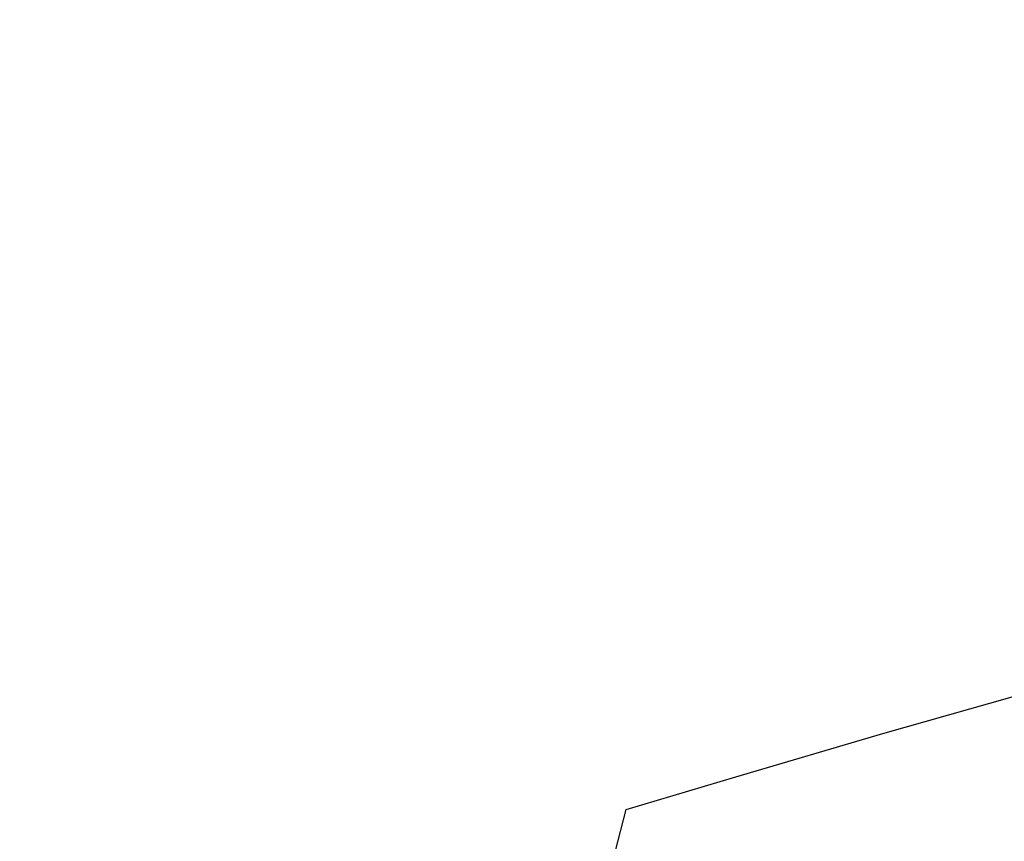
# Model space of a CAD drawing. Units: millimetres. Extents: x 315418 to 337925, y 7660169 to 7670948.
# Drawn here: x 319603 to 320395, y 7665091 to 7665751 of the extents above; entities that cross this region are included whole.
import ezdxf

# ---------------------------------------------------------------- set-up
doc = ezdxf.new("R2010")
doc.units = ezdxf.units.MM
doc.header["$LTSCALE"] = 2
for name, color, linetype in [('courbe ne niveau', 1, 'Continuous'), ('foncier2012Polygon', 7, 'Continuous'), ('pci_vecteurPolygon', 255, 'Continuous')]:
    doc.layers.add(name, color=color, linetype=linetype)

msp = doc.modelspace()

# ---------------------------------------------------------------- linework, layer by layer
at = {"linetype": 'Continuous'}
msp.add_lwpolyline([(319575.25, 7664872.71), (319682.05, 7664920.85), (319772.38, 7664946.11), (319848.13, 7664955.81), (319953.2, 7664908.38), (320039.55, 7664879.67), (320075.75, 7664913.95), (320064.05, 7665013.7), (320090.64, 7665116.64), (320178.78, 7665142.86), (320297.07, 7665177.62), (320400.86, 7665207.13), (320469.22, 7665274.87), (320549.12, 7665274.1), (320649.78, 7665324.27), (320746.23, 7665371.4), (320969.98, 7665528.01)], dxfattribs=at)
at = {"layer": 'courbe ne niveau', "color": 151, "linetype": 'Continuous', "true_color": 0x52b6f8, "const_width": 0.0000000052}
for points in [[(320404.151, 7665505.56), (320393.093, 7665531.854), (320379.801, 7665552.3), (320370.277, 7665561.638), (320359.648, 7665568.187), (320349.514, 7665582.194), (320339.421, 7665590.752), (320319.334, 7665601.9), (320308.458, 7665621.036), (320303.7, 7665641.002), (320299.371, 7665650.95), (320287.422, 7665660.838), (320280.661, 7665670.776), (320275.466, 7665690.732), (320268.391, 7665699.41), (320258.348, 7665703.279), (320254.068, 7665710.518), (320229.199, 7665780.294)], [(320425.268, 7665240.504), (320392.821, 7665232.975), (320372.841, 7665230.795), (320332.956, 7665218.768), (320322.962, 7665217.908), (320312.952, 7665219.328), (320262.726, 7665242.323), (320232.662, 7665249.242), (320192.496, 7665267.198), (320187.969, 7665269.898), (320165.697, 7665299.691), (320155.588, 7665309.579), (320141.991, 7665320.047), (320106.954, 7665339.123), (320098.032, 7665349.041), (320092.367, 7665358.979), (320077.516, 7665398.841), (320067.011, 7665418.747), (320050.857, 7665437.563), (320029.361, 7665458.379), (320021.824, 7665468.307), (319994.011, 7665518.037), (319980.116, 7665537.913), (319926.848, 7665597.411), (319909.136, 7665619.966), (319898.936, 7665638.992), (319880.812, 7665696.971), (319876.326, 7665706.929), (319868.237, 7665713.677), (319858.21, 7665716.457), (319838.222, 7665715.767), (319808.149, 7665722.705), (319758.13, 7665725.335), (319738.093, 7665729.894), (319728.033, 7665734.583), (319715.07, 7665745.391), (319697.671, 7665772.275)], [(320333.937, 7665206.48), (320323.061, 7665207.95), (320313.034, 7665211.389), (320262.8, 7665233.805), (320242.763, 7665237.914), (320232.761, 7665238.274), (320202.647, 7665251.231), (320175.98, 7665259.79), (320163.463, 7665269.658), (320142.213, 7665296.312), (320127.626, 7665309.32), (320101.982, 7665321.617), (320092.153, 7665328.976), (320081.746, 7665343.882), (320070.59, 7665368.767), (320061.404, 7665398.691), (320051.08, 7665414.898), (320040.971, 7665427.775), (320016.992, 7665448.261), (320000.772, 7665468.107), (319961.374, 7665537.733), (319930.476, 7665567.437), (319909.408, 7665591.122), (319899.274, 7665605.009), (319888.942, 7665627.055), (319878.676, 7665667.357), (319868.641, 7665696.851), (319858.457, 7665706.749), (319838.296, 7665706.989), (319808.248, 7665711.538), (319768.289, 7665708.588), (319738.249, 7665712.427), (319728.214, 7665715.887), (319708.061, 7665731.084), (319677.717, 7665768.026)], [(319952.369, 7665706.329), (319945.814, 7665717.586), (319941.913, 7665737.552), (319950.992, 7665767.636)], [(320405.849, 7665441.973), (320380.798, 7665447.351), (320374.383, 7665451.671), (320347.972, 7665481.434), (320330.334, 7665496.251), (320320.167, 7665512.398), (320290.078, 7665522.736), (320284.561, 7665530.814), (320276.942, 7665550.75), (320259.923, 7665580.594), (320249.434, 7665590.852), (320229.372, 7665595.701), (320219.328, 7665600.81), (320194.063, 7665629.954), (320168.724, 7665664.077), (320141.149, 7665689.452), (320138.404, 7665697.421), (320135.889, 7665719.396), (320129.82, 7665739.342), (320117.789, 7665762.227)], [(320331.027, 7665195.503), (320313.108, 7665202.941), (320282.961, 7665218.668), (320262.883, 7665225.906), (320222.816, 7665232.245), (320202.729, 7665242.793), (320161.541, 7665249.642), (320152.603, 7665255.87), (320134.248, 7665279.376), (320122.258, 7665290.663), (320112.207, 7665297.432), (320082.06, 7665313.129), (320076.65, 7665318.828), (320071.917, 7665327.476), (320048.606, 7665388.573), (320037.211, 7665408.469), (320008.21, 7665438.183), (319983.027, 7665467.937), (319960.17, 7665510.529), (319949.384, 7665527.615), (319908.229, 7665567.227), (319891.944, 7665587.073), (319875.914, 7665626.925), (319858.54, 7665682.664), (319856.783, 7665686.743), (319848.422, 7665694.661), (319838.403, 7665697.251), (319808.364, 7665700.79), (319798.361, 7665700), (319778.431, 7665693.401), (319768.429, 7665692.771), (319748.416, 7665694.691), (319728.371, 7665700.19), (319708.251, 7665712.947), (319677.923, 7665747.57), (319667.83, 7665756.029)], [(320412.627, 7665252.961), (320360.497, 7665241.543), (320322.847, 7665229.266), (320312.861, 7665228.796), (320302.842, 7665230.745), (320292.782, 7665238.034), (320272.671, 7665248.352), (320211.973, 7665270.117), (320200.99, 7665280.015), (320192.167, 7665300.831), (320186.823, 7665309.879), (320182.041, 7665314.568), (320151.853, 7665335.304), (320123.19, 7665349.281), (320111.596, 7665360.419), (320106.228, 7665369.117), (320084.261, 7665418.907), (320070.87, 7665437.443), (320059.054, 7665448.671), (320040.55, 7665470.707), (320009.166, 7665528.195), (319929.108, 7665621.366), (319909.878, 7665647.251), (319892.694, 7665697.081), (319889.321, 7665727.054), (319878.107, 7665728.024), (319838.131, 7665725.065), (319828.121, 7665726.865), (319808.034, 7665735.003), (319768, 7665738.642), (319757.99, 7665740.502), (319737.911, 7665748.07), (319727.447, 7665755.509)], [(320222.346, 7665283.295), (320216.533, 7665290.163), (320203.942, 7665320.047), (320194.607, 7665329.955), (320171.75, 7665346.162), (320131.543, 7665367.678), (320121.442, 7665377.776), (320095.773, 7665429.005), (320067.217, 7665458.739), (320060.06, 7665468.667), (320015.821, 7665548.251), (319988.14, 7665577.995), (319920.202, 7665657.339), (319905.261, 7665697.211), (319901.954, 7665727.174), (319898.029, 7665736.343), (319888.002, 7665739.682), (319858.037, 7665735.583), (319838.024, 7665736.443), (319808.306, 7665746.281), (319777.887, 7665750.99), (319757.833, 7665756.339)], [(320422.357, 7665281.615), (320350.833, 7665265.868), (320324.809, 7665253.271), (320317.52, 7665254.681), (320308.029, 7665260.609), (320300.344, 7665270.907), (320298.909, 7665280.525), (320292.601, 7665274.407), (320272.423, 7665276.016), (320257.177, 7665280.545), (320240.553, 7665290.393), (320232.472, 7665300.331), (320227.31, 7665320.277), (320222.371, 7665330.215), (320211.767, 7665343.153), (320181.571, 7665364.468), (320150.583, 7665379.535), (320135.93, 7665389.413), (320131.279, 7665394.352), (320108.446, 7665439.133), (320086.084, 7665458.919), (320071.653, 7665478.775), (320056.456, 7665508.639), (320049.398, 7665518.567), (320037.681, 7665548.461), (320031.232, 7665558.399), (319999.403, 7665592.382), (319969.059, 7665628.125), (319931.779, 7665667.447), (319918.396, 7665696.611), (319915.56, 7665707.298), (319913.292, 7665747.28), (319907.891, 7665750.34), (319887.911, 7665749.54), (319867.94, 7665746.361), (319847.927, 7665747.44), (319827.849, 7665754.099)], [(320207.24, 7665374.646), (320162.894, 7665399.651), (320141.059, 7665417.717), (320133.769, 7665429.385), (320120.692, 7665456.52), (320110.574, 7665469.607), (320100.473, 7665479.595), (320090.339, 7665494.252), (320051.657, 7665568.587), (320043.733, 7665578.525), (320010.247, 7665608.199), (319982.821, 7665644.701), (319979.91, 7665654.219), (319973.511, 7665655.729), (319956.83, 7665668.696), (319939.736, 7665687.543), (319934.212, 7665697.49), (319928.25, 7665713.667), (319926.271, 7665727.414), (319927.673, 7665747.41), (319922.148, 7665757.358)], [(319960.203, 7665757.878), (319956.121, 7665744.381), (319959.749, 7665738.672), (319983.39, 7665715.837), (319992.056, 7665713.897), (319996.616, 7665714.917), (320000.706, 7665712.387), (319999.939, 7665706.049), (320002.578, 7665699.61), (320010.222, 7665695.281), (320027.373, 7665693.701), (320043.313, 7665686.223), (320032.37, 7665658.868), (320036.221, 7665651.59), (320049.25, 7665634.293), (320079.751, 7665612.058), (320104.282, 7665587.553), (320118.094, 7665568.637), (320127.791, 7665561.208), (320134.52, 7665551.11), (320135.452, 7665540.203), (320141.051, 7665530.774), (320159.909, 7665517.907), (320164.427, 7665506.919)], [(320431.906, 7665328.916), (320391.93, 7665327.746), (320381.92, 7665329.005), (320378.547, 7665331.725), (320374.944, 7665341.673), (320368.438, 7665351.611), (320360.992, 7665381.545), (320354.626, 7665391.483), (320351.303, 7665392.573), (320321.346, 7665388.663), (320318.254, 7665391.133), (320314.931, 7665401.101), (320304.244, 7665420.997), (320277.758, 7665450.751), (320260.64, 7665463.688), (320250.588, 7665467.037), (320230.584, 7665469.987), (320200.412, 7665487.283), (320191.787, 7665499.931), (320190.476, 7665519.917), (320187.763, 7665529.895), (320182.824, 7665539.843), (320159.571, 7665574.875), (320139.393, 7665592.952), (320126.208, 7665619.296), (320119.108, 7665623.955), (320109.098, 7665624.405), (320099.079, 7665627.335), (320087.23, 7665638.942), (320078.91, 7665644.781), (320068.289, 7665648.75), (320068.372, 7665658.748), (320073.781, 7665678.814), (320074.309, 7665688.812), (320072.956, 7665698.8), (320069.501, 7665708.768), (320045.349, 7665718.546), (320006.149, 7665758.158)], [(320074.696, 7665758.448), (320091.427, 7665741.152), (320103.037, 7665736.683), (320110.937, 7665728.484), (320114.738, 7665716.237), (320096.696, 7665681.204), (320096.053, 7665670.736), (320103.524, 7665662.708), (320114.68, 7665657.339), (320122.39, 7665657.389), (320142.32, 7665647.271), (320150.187, 7665639.762), (320169.342, 7665615.267), (320190.963, 7665595.711), (320199.233, 7665583.304), (320217.976, 7665565.437), (320228.341, 7665528.105), (320237.288, 7665518.827), (320250.811, 7665516.237), (320261.432, 7665512.118), (320285.889, 7665488.213), (320324.471, 7665457.609), (320342.043, 7665450.051), (320339.957, 7665424.276), (320348.128, 7665419.837), (320373.979, 7665426.216), (320401.034, 7665419.027), (320392.31, 7665409.579), (320389.621, 7665404.37), (320389.621, 7665397.292), (320395.55, 7665366.408)], [(320171.049, 7665754.939), (320169.969, 7665731.504), (320172.096, 7665719.156), (320176.862, 7665705.149), (320225.447, 7665643.991), (320247.917, 7665623.626), (320266.593, 7665612.698), (320286.738, 7665595.071), (320309.431, 7665573.136), (320317.817, 7665559.719), (320327.159, 7665549.331), (320350.751, 7665536.623), (320380.081, 7665509.849), (320388.681, 7665498.481), (320393.67, 7665484.864), (320396.127, 7665472.466)], [(320278.591, 7665759.968), (320290.012, 7665741.831), (320294.456, 7665731.314), (320304.549, 7665725.055), (320315.491, 7665720.706), (320323.16, 7665715.217), (320336.073, 7665713.197), (320337.31, 7665705.659), (320336.279, 7665694.691), (320338.167, 7665686.023), (320351.864, 7665668.606), (320353.356, 7665644.701), (320356.292, 7665637.243), (320364.604, 7665626.465), (320386.026, 7665606.159), (320406.369, 7665569.637)], [(319587.878, 7665751.05), (319648.089, 7665729.004), (319658.157, 7665722.065), (319688.461, 7665688.632), (319708.597, 7665675.525), (319728.668, 7665668.576), (319748.68, 7665666.387), (319768.676, 7665666.147), (319808.644, 7665670.536), (319818.663, 7665668.916), (319822.613, 7665666.407), (319828.739, 7665660.398), (319837.158, 7665646.561), (319845.907, 7665626.635), (319849.321, 7665616.667), (319858.103, 7665566.757), (319862.943, 7665556.799), (319873.283, 7665546.891), (319913.168, 7665517.267), (319930.287, 7665498.041), (319949.813, 7665457.619), (319984.14, 7665417.947), (320013.562, 7665378.235), (320034.951, 7665338.434), (320047.526, 7665298.552), (320055.079, 7665288.634), (320062.327, 7665282.725), (320087.642, 7665268.938), (320101.38, 7665259.07), (320126.159, 7665229.296), (320132.904, 7665224.247), (320142.898, 7665222.897), (320172.871, 7665227.386), (320192.884, 7665226.826), (320222.981, 7665214.559), (320263.04, 7665208.51), (320273.066, 7665205.381), (320293.162, 7665196.802), (320341.268, 7665171.348), (320351.567, 7665161.45), (320367.852, 7665141.614), (320371.167, 7665111.64), (320374.037, 7665103.061), (320380.444, 7665091.724), (320385.062, 7665071.768)], [(320202.804, 7665233.685), (320182.783, 7665237.244), (320152.793, 7665235.974), (320144.266, 7665239.484), (320120.04, 7665269.238), (320102.336, 7665281.675), (320072.222, 7665296.102), (320062.13, 7665305.25), (320052.556, 7665338.604), (320031.323, 7665388.683), (320000.978, 7665425.666), (319971.269, 7665457.829), (319964.499, 7665467.757), (319950.456, 7665497.631), (319936.842, 7665517.497), (319927.953, 7665527.415), (319893.667, 7665557.089), (319877.827, 7665576.935), (319873.333, 7665586.913), (319856.058, 7665646.731), (319842.543, 7665676.605), (319838.527, 7665682.314), (319830.256, 7665686.493), (319808.471, 7665687.752), (319798.493, 7665686.323), (319788.541, 7665681.644), (319778.571, 7665679.324), (319768.569, 7665678.884), (319748.557, 7665680.214), (319726.202, 7665685.493), (319718.467, 7665688.812), (319698.331, 7665703.049), (319670.93, 7665734.983), (319657.943, 7665744.051), (319637.873, 7665752.279)], [(320403.854, 7665681.954), (320382.266, 7665711.738), (320377.632, 7665721.696), (320368.9, 7665751.619)], [(319578.016, 7665734.863), (319614.322, 7665724.425), (319638.227, 7665713.197), (319676.752, 7665675.015), (319698.727, 7665661.228), (319714.402, 7665655.379), (319728.8, 7665653.05), (319768.817, 7665652.31), (319788.788, 7665654.119), (319798.807, 7665652.91), (319808.85, 7665649.53), (319812.981, 7665646.321), (319820.823, 7665636.403), (319826.1, 7665626.455), (319832.903, 7665606.519), (319836.309, 7665576.535), (319835.369, 7665546.531), (319844.307, 7665536.623), (319880.086, 7665519.137), (319896.957, 7665507.119), (319910.324, 7665494.492), (319920.482, 7665477.765), (319934.236, 7665447.471), (319969.207, 7665407.809), (320021.214, 7665328.296), (320028.907, 7665298.392), (320034.16, 7665288.444), (320042.381, 7665278.746), (320052.457, 7665269.448), (320082.662, 7665249.152), (320092.738, 7665239.284), (320107.952, 7665219.138), (320123.058, 7665206.55), (320133.06, 7665206.121), (320162.951, 7665217.278), (320172.937, 7665219.098), (320192.958, 7665217.828), (320223.064, 7665206.44), (320263.138, 7665198.752), (320283.209, 7665191.823), (320293.244, 7665188.144), (320333.443, 7665167.528), (320349.588, 7665151.432), (320363.812, 7665128.816), (320368.916, 7665101.612), (320374.911, 7665081.676)], [(320364.958, 7665081.576), (320362.79, 7665101.562), (320357.941, 7665121.508), (320346.067, 7665141.404), (320338.06, 7665151.322), (320326.681, 7665161.21), (320303.37, 7665174.367), (320293.318, 7665179.636), (320263.221, 7665190.024), (320223.138, 7665199.112), (320193.024, 7665210.01), (320183.014, 7665212.179), (320173.011, 7665211.899), (320163.042, 7665209.41), (320143.153, 7665197.992), (320123.19, 7665193.763), (320103.161, 7665195.333), (320093.109, 7665201.961), (320070.59, 7665228.776), (320032.51, 7665263.409), (320018.369, 7665278.276), (320012.036, 7665288.224), (320002.479, 7665318.118), (319997.713, 7665328.086), (319968.218, 7665377.796), (319951.19, 7665403.47), (319919.592, 7665437.333), (319900.527, 7665472.146), (319890.632, 7665487.063), (319880.828, 7665496.971), (319870.224, 7665504.82), (319830.017, 7665525.296), (319820.304, 7665536.393), (319817.492, 7665546.361), (319818.687, 7665576.365), (319817.583, 7665586.363), (319811.39, 7665606.299), (319799.046, 7665626.905), (319788.986, 7665633.234), (319778.984, 7665635.553), (319718.938, 7665639.392), (319698.9, 7665643.891), (319688.848, 7665647.871), (319668.737, 7665659.738), (319628.39, 7665697.381), (319608.278, 7665707.568), (319568.179, 7665719.086)], [(320022.591, 7665623.885), (320016.761, 7665634.163), (320006.338, 7665660.918), (320007.88, 7665669.696), (319981.996, 7665674.065), (319968.77, 7665684.783), (319952.369, 7665706.329)], [(319588.414, 7665694.951), (319618.52, 7665682.194), (319629.107, 7665674.565), (319658.867, 7665645.511), (319674.633, 7665635.003), (319699.049, 7665626.655), (319769.138, 7665617.217), (319779.206, 7665609.998), (319790.437, 7665596.111), (319801.173, 7665576.205), (319800.167, 7665546.201), (319801.8, 7665536.213), (319805.832, 7665526.245), (319813.608, 7665516.337), (319820.163, 7665511.488), (319851.588, 7665496.691), (319865.103, 7665486.833), (319874.24, 7665476.895), (319904.213, 7665427.196), (319941.74, 7665387.554), (319971.829, 7665335.924), (319992.634, 7665278.026), (320053.001, 7665212.889), (320083.371, 7665174.047), (320093.431, 7665167.688), (320123.281, 7665183.905), (320143.227, 7665189.404), (320163.116, 7665201.072), (320173.069, 7665204.641), (320183.071, 7665205.121), (320231.821, 7665190.314), (320253.252, 7665186.754), (320303.428, 7665167.728), (320333.657, 7665144.213), (320349.431, 7665121.428), (320354.313, 7665101.482), (320354.222, 7665085.465)], [(319588.604, 7665674.585), (319608.691, 7665664.607), (319622.024, 7665654.509), (319651.486, 7665624.775), (319665.274, 7665614.907), (319679.209, 7665610.058), (319739.313, 7665599.62), (319759.359, 7665594.731), (319769.476, 7665582.914), (319777.64, 7665565.977), (319781.829, 7665536.033), (319784.451, 7665526.055), (319789.588, 7665516.097), (319797.768, 7665506.169), (319810.293, 7665496.501), (319830.759, 7665486.493), (319846.344, 7665476.635), (319860.634, 7665461.589), (319888.62, 7665417.038), (319916.846, 7665387.314), (319931.524, 7665367.808), (319952.369, 7665327.646), (319972.159, 7665277.836), (319982.549, 7665260.259), (320012.918, 7665220.518), (320043.23, 7665187.364), (320063.531, 7665157.21), (320072.099, 7665148.792), (320083.602, 7665148.582), (320093.571, 7665152.221), (320131.048, 7665179.346), (320153.23, 7665187.574), (320173.152, 7665197.282), (320183.137, 7665197.912)], [(320183.212, 7665190.164), (320173.209, 7665189.824), (320163.281, 7665183.355), (320143.343, 7665177.536), (320128.929, 7665169.328), (320093.711, 7665138.724), (320083.758, 7665133.545), (320063.902, 7665117.329), (320053.9, 7665117.299), (320046.891, 7665138.554), (320028.091, 7665168.378), (320003.18, 7665193.683), (319983.514, 7665217.938), (319973.693, 7665237.854), (319943.752, 7665287.564), (319930.188, 7665327.436), (319920.136, 7665347.342), (319906.53, 7665367.208), (319891.358, 7665385.144), (319869.251, 7665406.86), (319852.479, 7665436.704), (319840.712, 7665451.791), (319822.299, 7665466.408), (319800.472, 7665478.195), (319789.283, 7665486.104), (319765.609, 7665505.869), (319760.752, 7665515.817), (319755.829, 7665545.791), (319749.629, 7665566.037), (319729.542, 7665575.765), (319689.459, 7665583.804), (319679.448, 7665585.303), (319659.468, 7665581.864), (319649.466, 7665583.774), (319637.287, 7665594.651), (319620.334, 7665624.475), (319599.257, 7665644.281)], [(320412.1, 7665308.43), (320382.703, 7665291.753), (320372.28, 7665289.594), (320352.293, 7665289.504), (320340.913, 7665291.353), (320331.002, 7665301.251), (320321.956, 7665324.916), (320316.341, 7665331.115), (320311.871, 7665333.505), (320300.608, 7665320.967), (320292.057, 7665314.318), (320280.661, 7665310.779), (320272.028, 7665316.688), (320269.677, 7665340.673), (320266.338, 7665350.641), (320260.318, 7665360.589), (320251.207, 7665370.487), (320242.524, 7665400.411), (320231.211, 7665402.99), (320211.206, 7665403.55), (320191.152, 7665408.489), (320173.96, 7665429.765), (320160.923, 7665433.454), (320151.308, 7665439.543), (320142.617, 7665469.457), (320134.487, 7665489.383), (320109.758, 7665519.147), (320075.859, 7665578.835), (320056.852, 7665598.651), (320029.171, 7665616.837), (320022.591, 7665623.885)], [(319589.222, 7665608.899), (319619.6, 7665569.017), (319639.753, 7665552.59), (319649.796, 7665548.371), (319659.807, 7665546.391), (319699.873, 7665541.242), (319712.992, 7665535.373), (319722.013, 7665525.446), (319739.626, 7665485.624), (319750.519, 7665472.216), (319760.604, 7665464.508), (319800.819, 7665440.743), (319831.04, 7665416.948), (319855.662, 7665386.734), (319881.579, 7665361.609), (319893.337, 7665347.092), (319905.656, 7665327.196), (319924.976, 7665277.386), (319965.422, 7665207.78), (319983.299, 7665181.396), (320003.139, 7665158.13), (320024.232, 7665128.336), (320028.891, 7665118.368), (320022.17, 7665098.312), (320022.607, 7665088.314)], [(319982.277, 7665077.937), (319976.752, 7665117.878), (319974.311, 7665127.846), (319969.24, 7665137.824), (319963.889, 7665157.77), (319957.589, 7665167.698), (319953.309, 7665180.146), (319943.464, 7665197.562), (319935.902, 7665207.5), (319920.136, 7665237.344), (319896.297, 7665277.106), (319883.277, 7665316.988), (319871.799, 7665337.224), (319861.706, 7665347.102), (319831.477, 7665370.497), (319801.248, 7665396.592), (319791.188, 7665400.871), (319750.981, 7665424.546), (319720.851, 7665438.383), (319712.201, 7665445.362), (319707.344, 7665455.32), (319704.276, 7665475.276), (319700.368, 7665487.913), (319680.281, 7665497.831), (319670.196, 7665505.37), (319630.204, 7665506.009), (319620.161, 7665509.709), (319615.122, 7665514.428), (319609.977, 7665528.035), (319600.247, 7665544.292)], [(320164.427, 7665506.919), (320160.874, 7665482.654), (320166.06, 7665471.447), (320176.623, 7665462.248), (320188.703, 7665459.449), (320199.167, 7665453.12), (320216.962, 7665435.164), (320228.646, 7665436.734), (320243.967, 7665441.953), (320248.857, 7665442.302), (320257.004, 7665439.093), (320263.848, 7665432.964), (320269.587, 7665423.376), (320276.992, 7665401.691), (320282.516, 7665394.162)], [(319850.137, 7665276.666), (319830.99, 7665304.93), (319816.511, 7665319.028), (319792.218, 7665333.695), (319780.509, 7665343.043), (319758.427, 7665365.168), (319745.786, 7665374.296), (319688.494, 7665399.871), (319677.362, 7665408.849), (319670.328, 7665421.117), (319666.972, 7665433.884), (319672.851, 7665459.719), (319642.474, 7665466.288), (319629.462, 7665465.998), (319615.411, 7665469.457), (319602.597, 7665476.655)], [(319602.91, 7665418.557), (319617.068, 7665413.838), (319609.293, 7665402.441), (319605.829, 7665377.796), (319609.062, 7665349.471), (319617.852, 7665336.124), (319628.068, 7665325.546), (319638.978, 7665317.148), (319652.047, 7665315.978), (319663.558, 7665321.107), (319671.969, 7665319.337)], [(320342.332, 7665336.574), (320331.521, 7665348.921), (320328.206, 7665362.929), (320316.143, 7665357.32), (320301.539, 7665341.933), (320294.638, 7665336.894), (320290.061, 7665343.703), (320290.309, 7665365.268), (320282.516, 7665394.162)], [(320322.368, 7665280.925), (320316.283, 7665283.595), (320304.764, 7665299.551), (320282.64, 7665282.495), (320274.221, 7665281.715), (320265.662, 7665285.114), (320259.123, 7665292.103), (320247.331, 7665328.636), (320241.518, 7665339.043), (320234.146, 7665348.592), (320207.24, 7665374.646)], [(320623.738, 7665324.646), (320601.952, 7665324.416), (320561.828, 7665336.784), (320531.821, 7665337.854), (320501.188, 7665332.895), (320481.934, 7665328.256), (320461.987, 7665320.997), (320452.001, 7665319.347), (320412.017, 7665318.838), (320382.143, 7665306.12), (320372.157, 7665303.611), (320362.138, 7665304.7), (320352.078, 7665310.819), (320342.332, 7665336.574)], [(319865.326, 7665052.492), (319842.683, 7665076.607), (319834.132, 7665091.984), (319828.731, 7665106.481), (319822.233, 7665116.409), (319819.19, 7665126.377), (319819.1, 7665136.385), (319821.211, 7665156.411), (319825.474, 7665176.437), (319824.707, 7665216.428), (319817.846, 7665226.356), (319803.292, 7665256.23), (319773.377, 7665275.936), (319742.232, 7665292.563), (319722.137, 7665300.781), (319691.998, 7665316.428), (319671.969, 7665319.337)], [(320572.11, 7665308.73), (320562.042, 7665314.478), (320552.023, 7665317.058), (320542.021, 7665317.368), (320522.058, 7665313.399), (320502.128, 7665305.98), (320452.191, 7665300.331), (320412.256, 7665293.093), (320372.379, 7665279.836), (320342.414, 7665277.436), (320322.368, 7665280.925)], [(320499.572, 7665197.432), (320498.013, 7665222.857), (320500.272, 7665232.865), (320505.171, 7665242.913), (320513.037, 7665252.991), (320538.03, 7665273.227), (320543.637, 7665283.295), (320542.343, 7665284.325), (320532.283, 7665288.824), (320522.281, 7665290.833), (320492.299, 7665288.244), (320462.3, 7665288.184), (320452.323, 7665285.334), (320422.489, 7665268.838), (320382.563, 7665259.76)], [(320222.346, 7665283.295), (320250.869, 7665268.878), (320267.789, 7665263.029), (320281.799, 7665259.06), (320290.457, 7665260.539), (320294.019, 7665254.461), (320300.36, 7665249.432), (320319.746, 7665240.673), (320333.739, 7665243.413), (320364.562, 7665255.9), (320382.563, 7665259.76)], [(319735.322, 7665082.506), (319734.192, 7665092.124), (319735.099, 7665108.21), (319744.293, 7665118.738), (319746.198, 7665129.736), (319747.74, 7665154.511), (319746.33, 7665167.328), (319730.894, 7665181.995), (319724.85, 7665193.073), (319717.222, 7665213.889), (319709.776, 7665223.397), (319699.923, 7665230.006), (319649.087, 7665227.536), (319636.223, 7665229.956), (319626.147, 7665237.014), (319613.572, 7665258.11), (319601.038, 7665272.997)], [(319931.359, 7665053.322), (319925.042, 7665077.387), (319909.994, 7665107.251), (319901.979, 7665127.177), (319881.356, 7665206.97), (319874.421, 7665226.896), (319850.137, 7665276.666)], [(320202.804, 7665233.685), (320221.876, 7665224.057), (320270.098, 7665218.588), (320297.136, 7665201.921), (320329.278, 7665187.074), (320339.751, 7665184.255), (320371.307, 7665148.222), (320378.663, 7665142.064), (320375.447, 7665135.195), (320378.778, 7665110.53)], [(320333.937, 7665206.48), (320346.57, 7665206.69), (320377.517, 7665215.299), (320404.464, 7665217.648), (320429.243, 7665222.377), (320436.309, 7665210.56), (320418.202, 7665192.343), (320414.161, 7665187.344), (320412.718, 7665181.595), (320416.618, 7665143.403), (320423.578, 7665136.965), (320427.923, 7665135.475), (320441.669, 7665135.655), (320441.051, 7665121.988), (320438.503, 7665112.77), (320438.577, 7665107.131), (320440.911, 7665100.622), (320447.128, 7665091.934), (320453.716, 7665087.235), (320466.621, 7665084.385)], [(319590.393, 7665202.851), (319604.172, 7665201.281), (319613.193, 7665195.023), (319618.462, 7665181.156), (319625.347, 7665170.798), (319638.722, 7665165.619), (319648.559, 7665165.049), (319656.079, 7665158.24), (319663.022, 7665148.922), (319667.92, 7665138.024), (319666.181, 7665127.167), (319661.431, 7665115.579), (319640.107, 7665102.602), (319639.678, 7665091.964), (319654.232, 7665074.827), (319656.45, 7665061.91), (319656.013, 7665048.553), (319664.268, 7665034.895)], [(320331.027, 7665195.503), (320341.664, 7665194.163), (320375.62, 7665203.871), (320382.332, 7665190.034), (320376.832, 7665180.356), (320376.057, 7665166.699), (320383.231, 7665155.141), (320389.391, 7665150.402), (320392.013, 7665145.293), (320391.271, 7665123.387), (320400.77, 7665116.379), (320414.219, 7665115.759), (320411.036, 7665101.422), (320414.524, 7665086.175), (320421.887, 7665076.127)], [(320183.137, 7665197.912), (320196.487, 7665195.613), (320228.341, 7665185.955), (320249.467, 7665184.625), (320256.22, 7665179.696), (320287.233, 7665167.608), (320299.767, 7665164.439), (320333.69, 7665134.875), (320340.278, 7665124.667), (320345.547, 7665099.582), (320348.203, 7665094.843), (320334.836, 7665072.458), (320324.281, 7665058.351)], [(320183.212, 7665190.164), (320221.992, 7665177.856), (320246.556, 7665178.126), (320252.328, 7665172.717), (320271.36, 7665166.669), (320279.399, 7665162.139), (320297.268, 7665159.21), (320329.196, 7665126.697), (320332.527, 7665113.949), (320332.404, 7665100.662), (320334.902, 7665095.383), (320316.44, 7665076.007), (320303.931, 7665066.119), (320293.137, 7665062.07), (320271.376, 7665057.671)], [(320034.201, 7665085.695), (320054.09, 7665098.772), (320113.633, 7665146.383), (320143.417, 7665167.328), (320153.386, 7665170.638), (320183.368, 7665173.757)], [(320183.368, 7665173.757), (320194.912, 7665172.087), (320215.082, 7665164.269), (320226.494, 7665161.82), (320231.499, 7665161.5), (320242.722, 7665164.319), (320254.794, 7665155.341), (320260.483, 7665153.191), (320284.627, 7665151.112), (320300.69, 7665133.455), (320309.002, 7665120.258), (320309.34, 7665107.831), (320311.781, 7665101.002), (320309.142, 7665097.333), (320273.718, 7665078.237), (320247.488, 7665070.608), (320241.172, 7665067.179), (320233.264, 7665057.181)], [(320178.47, 7665155.391), (320163.504, 7665158.54), (320153.518, 7665157.75), (320113.707, 7665136.645), (320073.987, 7665108.06), (320037.681, 7665068.459), (320028.989, 7665054.561)], [(320178.47, 7665155.391), (320188.728, 7665155.511), (320204.766, 7665152.062), (320217.176, 7665147.252), (320229.652, 7665146.683), (320236.1, 7665149.172), (320238.624, 7665146.403), (320247.298, 7665145.073), (320262.157, 7665146.243), (320268.086, 7665126.917), (320275.598, 7665114.629), (320248.494, 7665103.731), (320228.077, 7665090.654), (320193.758, 7665078.696), (320188.118, 7665075.307), (320180.457, 7665067.029), (320177.679, 7665056.471)], [(320175.584, 7665142.953), (320163.669, 7665142.443), (320150.533, 7665139.534), (320123.792, 7665129.536), (320106.937, 7665119.118), (320083.981, 7665109.4), (320074.053, 7665101.982), (320061.462, 7665088.684), (320048.062, 7665068.559), (320041.358, 7665054.711)], [(320175.584, 7665142.953), (320187.351, 7665141.904), (320209.112, 7665136.495), (320210.81, 7665125.227), (320207.751, 7665116.099), (320202.317, 7665109.17), (320191.053, 7665101.232), (320171.799, 7665092.224), (320155.901, 7665080.386), (320151.976, 7665075.477), (320147.911, 7665064.179), (320147.903, 7665046.993), (320151.877, 7665033.116), (320155.58, 7665026.727), (320176.153, 7665005.331), (320184.061, 7664994.814), (320201.089, 7664981.746), (320194.64, 7664970.718), (320191.35, 7664948.223), (320192.249, 7664927.927)], [(320062.509, 7665083.226), (320074.391, 7665096.503), (320091.6, 7665107.301), (320108.949, 7665113.809), (320174.248, 7665130.796), (320183.401, 7665131.426), (320185.149, 7665121.348), (320177.654, 7665113.269), (320133.233, 7665086.925)], [(320112.8, 7665087.245), (320122.662, 7665094.673), (320118.696, 7665105.361), (320098.18, 7665101.052), (320083.651, 7665095.313), (320070.408, 7665086.515)], [(320378.778, 7665110.53), (320383.627, 7665104.711), (320393.794, 7665103.381), (320388.533, 7665091.944), (320388.772, 7665083.236)]]:
    msp.add_lwpolyline(points, dxfattribs=at)
at = {"layer": 'foncier2012Polygon', "color": 18, "linetype": 'Continuous', "true_color": 0x000000, "const_width": 0.0000000052}
msp.add_lwpolyline([(319575.25, 7664872.71), (319682.05, 7664920.85), (319772.38, 7664946.11), (319848.13, 7664955.81), (319953.2, 7664908.38), (320039.55, 7664879.67), (320075.75, 7664913.95), (320064.05, 7665013.7), (320090.64, 7665116.64), (320178.78, 7665142.86), (320297.07, 7665177.62), (320400.86, 7665207.13), (320469.22, 7665274.87), (320549.12, 7665274.1), (320649.78, 7665324.27), (320746.23, 7665371.4), (320969.98, 7665528.01)], dxfattribs=at)
at = {"layer": 'pci_vecteurPolygon', "linetype": 'Continuous', "const_width": 0.0000000052}
for points in [[(320150.59, 7665689.54), (320099.92, 7665768.59), (320083.91, 7665777.23), (320090.51, 7665808.14), (320086.54, 7665826.65), (320099.97, 7665840.69), (320104.06, 7665832.51), (320145.29, 7665834.6), (320149.68, 7665754.12), (320176.5, 7665698.95)], [(320377.08, 7665713.04), (320367.22, 7665723.05), (320364.25, 7665727.45), (320362.09, 7665730.92), (320358.1, 7665734.75), (320354.13, 7665737.78), (320357.29, 7665740.45), (320346.38, 7665755.48), (320361.03, 7665757.84), (320375.64, 7665760.2), (320386.82, 7665762), (320479.57, 7665776.94), (320489.24, 7665767.31), (320498.63, 7665756.84), (320502.65, 7665751.03), (320506.15, 7665745.02), (320508.27, 7665740.61), (320510.5, 7665734.97), (320493.25, 7665732.14), (320486.04, 7665730.96), (320461.82, 7665726.97), (320450.8, 7665725.15)], [(320354.13, 7665737.78), (320352.4, 7665739.13), (320344.9, 7665743.12), (320336.23, 7665747.36), (320324.27, 7665751.92), (320346.38, 7665755.48), (320357.29, 7665740.45)], [(320194.22, 7665680.15), (320176.5, 7665698.95), (320270.69, 7665733.2), (320280.29, 7665736.69), (320293.19, 7665741.37), (320300.89, 7665744.18), (320304.84, 7665745.61), (320316.77, 7665749.95), (320325.95, 7665746.58), (320327.38, 7665746.05), (320331.99, 7665741.6), (320326.02, 7665743.69), (320327.52, 7665741.85), (320324.81, 7665735.61), (320321.35, 7665730.49), (320318.15, 7665727.05), (320314.32, 7665728.72), (320309.65, 7665721.74), (320304.72, 7665718.3), (320306.85, 7665711.12), (320298.75, 7665707.49), (320284.54, 7665711.3)], [(320331.99, 7665741.6), (320327.38, 7665746.05), (320331.06, 7665744.69), (320339.52, 7665740.44), (320347.28, 7665734.85), (320348.91, 7665733.38), (320344.44, 7665729.61)], [(320331.99, 7665741.6), (320344.44, 7665729.61), (320348.91, 7665733.38), (320356.15, 7665726.95), (320371.18, 7665711.12), (320291.17, 7665686.1), (320252.71, 7665674.06), (320240.09, 7665670.11), (320228.11, 7665666.34), (320211.94, 7665661.34), (320194.22, 7665680.15), (320284.54, 7665711.3), (320298.75, 7665707.49), (320306.85, 7665711.12), (320304.72, 7665718.3), (320309.65, 7665721.74), (320314.32, 7665728.72), (320318.15, 7665727.05), (320321.35, 7665730.49), (320324.81, 7665735.61), (320327.52, 7665741.85), (320326.02, 7665743.69)], [(320417.94, 7665677.28), (320416.67, 7665677.96), (320408.64, 7665684.01), (320396.79, 7665694.84), (320377.08, 7665713.04), (320450.8, 7665725.15), (320442.36, 7665712.85), (320430.78, 7665695.97)], [(320363.47, 7665662.96), (320342.45, 7665702.13), (320371.18, 7665711.12), (320373.16, 7665708.94), (320379.38, 7665702.11), (320384.44, 7665696.54), (320393.61, 7665688.17), (320399.72, 7665682.84), (320406.41, 7665678.19), (320413.03, 7665674.69)], [(320186.1, 7665653.35), (320150.59, 7665689.54), (320176.5, 7665698.95), (320194.22, 7665680.15), (320211.94, 7665661.34), (320186.32, 7665653.43)], [(320321.08, 7665673.06), (320311.74, 7665692.53), (320342.45, 7665702.13), (320363.47, 7665662.96), (320329.87, 7665655)], [(320299.78, 7665667.34), (320291.17, 7665686.1), (320311.74, 7665692.53), (320321.08, 7665673.06)], [(320051.14, 7665609.54), (320014.91, 7665636.27), (320017.24, 7665637.66), (320030.75, 7665645.99), (320150.59, 7665689.54), (320186.1, 7665653.35), (320185.49, 7665653.17), (320087.53, 7665622.11), (320055.63, 7665612.32)], [(320258.5, 7665633.64), (320238.01, 7665645.82), (320228.11, 7665666.34), (320240.09, 7665670.11), (320252.71, 7665674.06), (320291.17, 7665686.1), (320299.78, 7665667.34), (320307.84, 7665649.78)], [(319988.81, 7665620.63), (319960.97, 7665676.07), (320014.91, 7665636.27)], [(320309.2, 7665646.82), (320307.84, 7665649.78), (320329.87, 7665655), (320363.47, 7665662.96), (320413.03, 7665674.69), (320417, 7665672.23)], [(320238.01, 7665645.82), (320211.94, 7665661.34), (320228.11, 7665666.34)], [(320307.84, 7665649.78), (320299.78, 7665667.34), (320321.08, 7665673.06), (320329.87, 7665655)], [(320229.53, 7665607.87), (320194.9, 7665644.38), (320192.67, 7665646.67), (320186.1, 7665653.35), (320186.32, 7665653.43), (320211.94, 7665661.34), (320238.01, 7665645.82), (320245.9, 7665629.5)], [(320173.89, 7665518.22), (320050.89, 7665609.38), (320051.14, 7665609.54), (320055.63, 7665612.32), (320087.53, 7665622.11), (320185.49, 7665653.17), (320215.33, 7665589.12), (320216.82, 7665585.94), (320236.15, 7665544.46)], [(320215.33, 7665589.12), (320185.49, 7665653.17), (320186.1, 7665653.35), (320192.67, 7665646.67), (320194.9, 7665644.38), (320229.53, 7665607.87)], [(320245.9, 7665629.5), (320238.01, 7665645.82), (320258.5, 7665633.64)], [(320306.25, 7665578.16), (320258.5, 7665633.64), (320307.84, 7665649.78), (320309.2, 7665646.82), (320309.53, 7665646.1), (320311.79, 7665641.16), (320314.38, 7665635.51), (320318.33, 7665626.91), (320321.62, 7665619.75), (320336.73, 7665586.85), (320308.7, 7665574.97)], [(320019.79, 7665590.34), (319988.81, 7665620.63), (320014.91, 7665636.27), (320051.14, 7665609.54), (320050.89, 7665609.38), (320040.04, 7665602.67)], [(320274.52, 7665560.44), (320229.53, 7665607.87), (320245.9, 7665629.5), (320247.62, 7665625.93), (320278.42, 7665562.14)], [(320278.42, 7665562.14), (320247.62, 7665625.93), (320245.9, 7665629.5), (320258.5, 7665633.64), (320306.25, 7665578.16), (320308.7, 7665574.97)], [(319328.2, 7665232.02), (319327.27, 7665238.27), (319325.69, 7665243.88), (319323.73, 7665255.97), (319321.15, 7665268.03), (319441.3, 7665292.68), (319988.81, 7665620.63), (320019.79, 7665590.34), (319989.38, 7665571.83), (319482.09, 7665263.01)], [(320382.68, 7665605.97), (320400.74, 7665613.61), (320410.96, 7665618.21), (320421.86, 7665597.89), (320392.31, 7665585.08)], [(320053.46, 7665557.44), (320019.79, 7665590.34), (320040.04, 7665602.67), (320050.89, 7665609.38), (320173.89, 7665518.22), (320166.05, 7665514.91), (320146.4, 7665503.18), (320122.84, 7665489.55), (320085.4, 7665468.02), (320065.97, 7665503.57)], [(320274.52, 7665560.44), (320257.16, 7665552.94), (320236.15, 7665544.46), (320216.82, 7665585.94), (320215.33, 7665589.12), (320229.53, 7665607.87)], [(320376.16, 7665578.07), (320366.71, 7665599.21), (320382.68, 7665605.97), (320392.31, 7665585.08)], [(320308.7, 7665574.97), (320336.73, 7665586.85), (320366.71, 7665599.21), (320376.16, 7665578.07), (320342.57, 7665563.63), (320323.76, 7665555.47)], [(320404.81, 7665558.6), (320399.47, 7665556.32), (320357.39, 7665537.53), (320342.57, 7665563.63), (320376.16, 7665578.07), (320392.31, 7665585.08), (320403.84, 7665590.08), (320401.98, 7665586.39), (320402.23, 7665581.3), (320402.63, 7665577.1), (320403.22, 7665566.11), (320404.07, 7665561.35)], [(320292.23, 7665541.78), (320274.52, 7665560.44), (320278.42, 7665562.14), (320308.7, 7665574.97), (320323.76, 7665555.47)], [(320338.09, 7665528.98), (320323.76, 7665555.47), (320342.57, 7665563.63), (320357.39, 7665537.53)], [(320267.68, 7665531.13), (320257.16, 7665552.94), (320274.52, 7665560.44), (320292.23, 7665541.78)], [(320338.09, 7665528.98), (320314.99, 7665518.75), (320314.35, 7665518.46), (320292.23, 7665541.78), (320323.76, 7665555.47)], [(320355.46, 7665510.92), (320338.09, 7665528.98), (320357.39, 7665537.53), (320399.47, 7665556.32), (320404.81, 7665558.6), (320405.8, 7665554.95), (320415.41, 7665536.51), (320395.96, 7665528.2)], [(320194.2, 7665499.21), (320173.89, 7665518.22), (320236.15, 7665544.46), (320257.16, 7665552.94), (320267.68, 7665531.13), (320207.41, 7665505.17)], [(320219.03, 7665475.99), (320194.2, 7665499.21), (320207.41, 7665505.17), (320267.68, 7665531.13), (320292.23, 7665541.78), (320314.35, 7665518.46), (320229.87, 7665481.05)], [(320331.3, 7665500.61), (320314.35, 7665518.46), (320314.99, 7665518.75), (320338.09, 7665528.98), (320355.46, 7665510.92)], [(320378.41, 7665487.06), (320355.46, 7665510.92), (320395.96, 7665528.2), (320411.98, 7665491.27), (320392.68, 7665482.93)], [(320194.2, 7665499.21), (320191.28, 7665497.9), (320159.9, 7665480.33), (320146.4, 7665503.18), (320166.05, 7665514.91), (320173.89, 7665518.22)], [(320236.32, 7665459.83), (320219.03, 7665475.99), (320229.87, 7665481.05), (320314.35, 7665518.46), (320331.3, 7665500.61), (320315.93, 7665494.05)], [(320379.77, 7665440.29), (320331.3, 7665500.61), (320355.46, 7665510.92), (320378.41, 7665487.06), (320392.68, 7665482.93), (320411.98, 7665491.27), (320425.95, 7665459.08)], [(320085.4, 7665468.02), (320122.84, 7665489.55), (320146.4, 7665503.18), (320159.9, 7665480.33), (320141.15, 7665469.39), (320107.61, 7665450.38)], [(320345.97, 7665426.55), (320315.93, 7665494.05), (320331.3, 7665500.61), (320379.77, 7665440.29)], [(320134.41, 7665429.12), (320107.61, 7665450.38), (320141.15, 7665469.39), (320159.9, 7665480.33), (320191.28, 7665497.9), (320194.2, 7665499.21), (320219.03, 7665475.99), (320210.7, 7665472.11), (320162.96, 7665445.26)], [(320298.25, 7665410.29), (320236.32, 7665459.83), (320315.93, 7665494.05), (320345.97, 7665426.55), (320309.82, 7665411.25), (320301.44, 7665407.72)], [(320145.25, 7665409.85), (320134.41, 7665429.12), (320162.96, 7665445.26), (320210.7, 7665472.11), (320219.03, 7665475.99), (320236.32, 7665459.83), (320231.89, 7665457.5), (320179.32, 7665428.46), (320163.28, 7665419.82)], [(320395.38, 7665420.87), (320379.77, 7665440.29), (320425.95, 7665459.08), (320470.58, 7665476.27), (320488.76, 7665483.25), (320489.09, 7665483.36), (320484.3, 7665452.8), (320471.36, 7665448.04), (320444.69, 7665438.66), (320408.31, 7665425.51)], [(320053.63, 7665419.81), (320040.93, 7665442.47), (320085.4, 7665468.02), (320107.61, 7665450.38)], [(320235.39, 7665372.68), (320176.96, 7665389.16), (320163.28, 7665419.82), (320179.32, 7665428.46), (320231.89, 7665457.5), (320236.32, 7665459.83), (320265.51, 7665389.02), (320239.94, 7665375.14)], [(320301.44, 7665407.72), (320293.45, 7665404.36), (320265.51, 7665389.02), (320236.32, 7665459.83), (320298.25, 7665410.29)], [(319317.63, 7665068.8), (319311.92, 7665094), (319586.6, 7665153.83), (319947.1, 7665359.48), (320053.63, 7665419.81), (320107.61, 7665450.38), (320134.41, 7665429.12), (319888.32, 7665290.1), (319610.07, 7665132.26), (319388.09, 7665084.51)], [(319994.36, 7665416.15), (320040.93, 7665442.47), (320053.63, 7665419.81), (319947.1, 7665359.48), (319934.81, 7665382.16)], [(320315.66, 7665392.37), (320301.44, 7665407.72), (320309.82, 7665411.25), (320345.97, 7665426.55), (320379.77, 7665440.29), (320395.38, 7665420.87), (320371.05, 7665412.14), (320338.54, 7665400.52)], [(319321.05, 7665053.7), (319317.63, 7665068.8), (319388.09, 7665084.51), (319610.07, 7665132.26), (319888.32, 7665290.1), (320134.41, 7665429.12), (320145.25, 7665409.85), (320092.19, 7665380.5), (320023.81, 7665342.83), (319937.41, 7665295), (319619.5, 7665118.42), (319392.37, 7665069.54)], [(320328.44, 7665378.57), (320315.66, 7665392.37), (320338.54, 7665400.52), (320371.05, 7665412.14), (320395.38, 7665420.87), (320434.92, 7665371.67), (320360.34, 7665344.16)], [(320153.11, 7665395.88), (320145.25, 7665409.85), (320163.28, 7665419.82), (320176.96, 7665389.16)], [(320121.99, 7665311.51), (320092.19, 7665380.5), (320145.25, 7665409.85), (320153.11, 7665395.88), (320176.96, 7665389.16), (320194.21, 7665350.52)], [(320247.55, 7665356.78), (320235.39, 7665372.68), (320239.94, 7665375.14), (320265.51, 7665389.02), (320293.45, 7665404.36), (320301.44, 7665407.72), (320315.66, 7665392.37), (320312.76, 7665391.34), (320306.92, 7665388.6), (320295.86, 7665382.85), (320255.95, 7665361.22)], [(320194.21, 7665350.52), (320176.96, 7665389.16), (320235.39, 7665372.68)], [(320259.72, 7665331.88), (320247.55, 7665356.78), (320255.95, 7665361.22), (320295.86, 7665382.85), (320306.92, 7665388.6), (320312.76, 7665391.34), (320315.66, 7665392.37), (320328.44, 7665378.57), (320286.72, 7665345.45)], [(319311.92, 7665094), (319307.13, 7665115.16), (319317.83, 7665117.51), (319563.59, 7665169.15), (319934.81, 7665382.16), (319947.1, 7665359.48), (319586.6, 7665153.83)], [(320052.08, 7665274.08), (320023.81, 7665342.83), (320092.19, 7665380.5), (320121.99, 7665311.51)], [(320328.44, 7665378.57), (320360.34, 7665344.16), (320358.23, 7665343.38), (320340.37, 7665336.48), (320329.54, 7665331.67), (320318.95, 7665326.52), (320273.77, 7665303.2), (320259.72, 7665331.88), (320286.72, 7665345.45)], [(319113.11, 7664920.45), (319115.61, 7664924.71), (319119.45, 7664929.34), (319125.56, 7664935.03), (319128.75, 7664939.02), (319130.68, 7664941.88), (319131.53, 7664945.42), (319141.72, 7664947.73), (319671.44, 7665067.64), (319968.57, 7665228.62), (320052.08, 7665274.08), (320121.99, 7665311.51), (320194.21, 7665350.52), (320235.39, 7665372.68), (320247.55, 7665356.78), (319686.96, 7665052.66), (319644.54, 7665043.21), (319132.74, 7664924.68)], [(320387.85, 7665314.47), (320360.34, 7665344.16), (320434.92, 7665371.67), (320439.83, 7665357.5), (320449.21, 7665330.49), (320438.77, 7665321.8), (320473.11, 7665274.42), (320469.64, 7665271.88), (320463.43, 7665266.54), (320458.35, 7665262.74), (320451.76, 7665257.95), (320447.84, 7665254.84), (320414.75, 7665301.16), (320387.21, 7665280.54), (320378.99, 7665287.7)], [(320023.81, 7665342.83), (320052.08, 7665274.08), (319968.57, 7665228.62), (319937.41, 7665295)], [(319629.31, 7665313.53), (319620.75, 7665322.29), (319630.63, 7665331.82), (319639.48, 7665323.21)], [(319629.31, 7665313.53), (319639.48, 7665323.21), (319630.63, 7665331.82), (319620.75, 7665322.29)], [(319131.53, 7664945.42), (319136.36, 7664972.74), (319137.36, 7664985.48), (319138.6, 7664989.45), (319141.61, 7664994.48), (319146.76, 7664998.64), (319154.73, 7665005.58), (319165.42, 7664992.56), (319177.34, 7664989.67), (319264.72, 7665009.45), (319327.83, 7665023.73), (319321.05, 7665053.7), (319392.37, 7665069.54), (319619.5, 7665118.42), (319937.41, 7665295), (319968.57, 7665228.62), (319671.44, 7665067.64), (319141.72, 7664947.73)]]:
    msp.add_lwpolyline(points, close=True, dxfattribs=at)
for points in [[(320099.92, 7665768.59), (320150.59, 7665689.54), (320030.75, 7665645.99), (320017.24, 7665637.66), (320014.91, 7665636.27), (319960.97, 7665676.07), (319958.72, 7665677.74), (319936.9, 7665720.59), (319911.51, 7665746.36), (319903.54, 7665779.43)], [(320307.24, 7665755.15), (320316.77, 7665749.95), (320304.84, 7665745.61), (320300.89, 7665744.18), (320293.19, 7665741.37), (320280.29, 7665736.69), (320270.69, 7665733.2), (320176.5, 7665698.95), (320149.68, 7665754.12)], [(320400.74, 7665613.61), (320382.68, 7665605.97), (320366.71, 7665599.21), (320336.73, 7665586.85), (320321.62, 7665619.75), (320318.33, 7665626.91), (320314.38, 7665635.51), (320311.79, 7665641.16), (320309.53, 7665646.1), (320309.2, 7665646.82), (320417, 7665672.23)], [(319482.09, 7665263.01), (319989.38, 7665571.83), (320019.79, 7665590.34), (320053.46, 7665557.44), (320065.97, 7665503.57), (320085.4, 7665468.02), (320040.93, 7665442.47), (319994.36, 7665416.15), (319934.81, 7665382.16), (319563.59, 7665169.15)], [(319686.96, 7665052.66), (320247.55, 7665356.78), (320259.72, 7665331.88), (320273.77, 7665303.2), (320318.95, 7665326.52), (320329.54, 7665331.67), (320340.37, 7665336.48), (320358.23, 7665343.38), (320360.34, 7665344.16), (320387.85, 7665314.47), (320378.99, 7665287.7), (320387.21, 7665280.54), (320414.75, 7665301.16)], [(320396.24, 7665219.04), (320391.34, 7665215.17), (320388.46, 7665213.55), (320386.18, 7665212.83), (320383.47, 7665212.94), (320379.33, 7665213.18), (320376, 7665211.97), (320369.54, 7665207.25), (320359.39, 7665198.94), (320355.47, 7665194.67), (320353, 7665190.82), (320350.44, 7665185.45), (320348.55, 7665183.2), (320346.07, 7665180.89), (320342.06, 7665178), (320337.12, 7665175.44), (320314.25, 7665159.37), (320304.81, 7665152.61), (320301.15, 7665150.21), (320293.64, 7665146.95), (320286.22, 7665144.58), (320277.51, 7665142.68), (320270.97, 7665142.07), (320257.8, 7665141.8), (320242.94, 7665142.49), (320227.76, 7665142.91), (320218.94, 7665142.61), (320211.61, 7665141.5), (320206.2, 7665139.78), (320201.91, 7665137.24), (320197.03, 7665134.97), (320191.06, 7665133.52), (320185.64, 7665132.78), (320177.33, 7665132.83), (320164.46, 7665133.13), (320154.79, 7665132.54), (320148.27, 7665131.02), (320142.7, 7665128.68), (320138.27, 7665125.86), (320130.83, 7665122.04), (320122.29, 7665117.57), (320114.88, 7665113.05), (320093.94, 7665099.15), (320082.7, 7665091.47), (320078.28, 7665088.64)], [(320083.7, 7665068.94), (320128.29, 7665095.79), (320143.38, 7665103.48), (320165.2, 7665110.67), (320173.28, 7665112), (320186.17, 7665112.41), (320200.36, 7665111.68), (320222.65, 7665126.13), (320249.78, 7665119.9), (320266.85, 7665117.93), (320283.8, 7665119.06), (320321.02, 7665122.71), (320358.37, 7665140.97), (320385.68, 7665158.57), (320413.16, 7665176.93)]]:
    msp.add_lwpolyline(points, dxfattribs=at)

doc.saveas('drawing.dxf')
